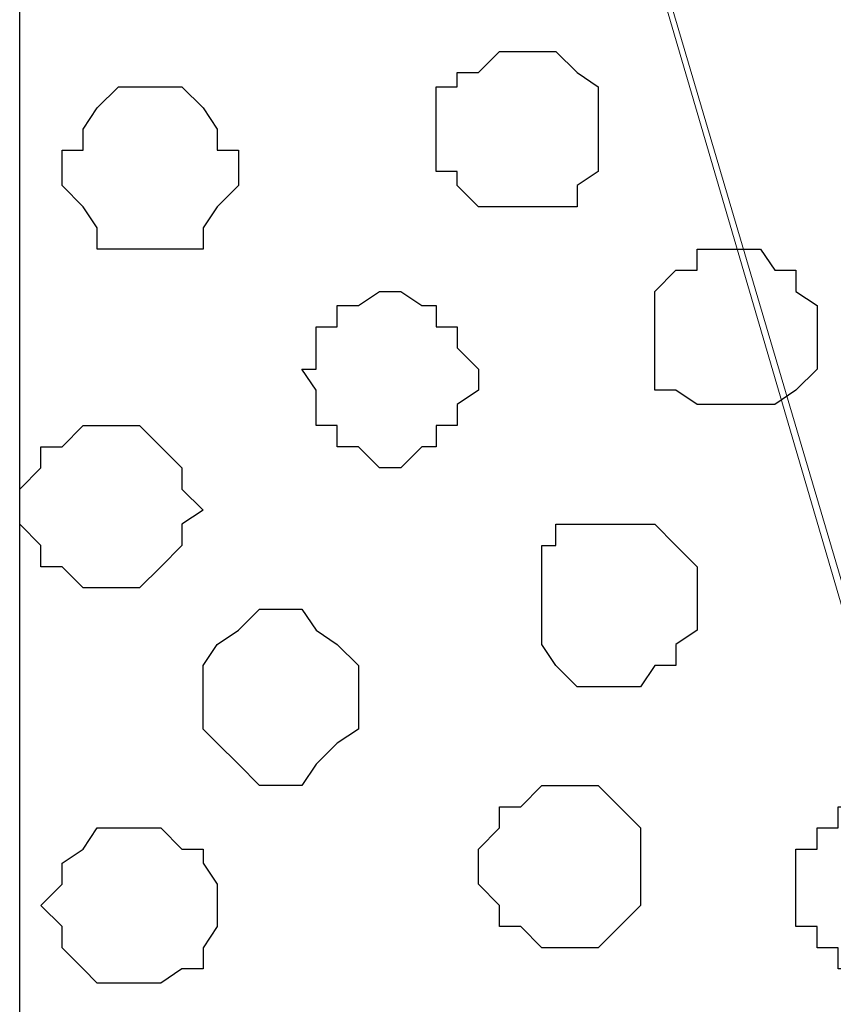
# Model space of a CAD drawing. Units: centimetres. Extents: x -8.5 to 8.6, y -10.2 to 13.4.
# Drawn here: x -7.9 to -7.7, y 0.7 to 1 of the extents above; entities that cross this region are included whole.
import ezdxf

# ---------------------------------------------------------------- set-up
doc = ezdxf.new("R2010")
doc.units = ezdxf.units.CM
doc.header["$MEASUREMENT"] = 0
doc.layers.add('Layer 1', color=7, linetype='Continuous')

msp = doc.modelspace()

# ---------------------------------------------------------------- linework, layer by layer
at = {"layer": 'Layer 1', "color": 254}
msp.add_open_spline([(-7.94032, 0.49671), (-7.94032, 0.49671), (8.55274, 0.49671), (8.55274, 0.49671), (8.55274, 0.49671), (8.55274, 0.49671), (8.55274, 1.91276), (8.55274, 1.91276), (8.55274, 1.91276), (8.55274, 1.91276), (-7.94032, 1.91276), (-7.94032, 1.91276), (-7.94032, 1.91276), (-7.94032, 1.91276), (-7.94032, 0.49671), (-7.94032, 0.49671)], degree=3, knots=[0, 0, 0, 0, 0.25, 0.25, 0.25, 0.25, 0.5, 0.5, 0.5, 0.5, 0.75, 0.75, 0.75, 0.75, 1, 1, 1, 1], dxfattribs=at)
at = {"layer": 'Layer 1', "lineweight": 9}
for points, knots in [([(-7.94032, 1.91276), (-7.94032, 1.91276), (8.55274, 1.91276), (8.55274, 1.91276), (8.55274, 1.91276), (8.55274, 1.91276), (8.55274, 0.49671), (8.55274, 0.49671), (8.55274, 0.49671), (8.55274, 0.49671), (-7.94032, 0.49671), (-7.94032, 0.49671), (-7.94032, 0.49671), (-7.94032, 0.49671), (-7.94032, 1.91276), (-7.94032, 1.91276)], [0, 0, 0, 0, 0.25, 0.25, 0.25, 0.25, 0.5, 0.5, 0.5, 0.5, 0.75, 0.75, 0.75, 0.75, 1, 1, 1, 1]), ([(-7.64187, 0.69356), (-7.64187, 0.69356), (-7.34342, 1.70321), (-7.34342, 1.70321), (-7.34342, 1.70321), (-7.34342, 1.70321), (-7.34342, 1.73919), (-7.34342, 1.73919), (-7.34342, 1.73919), (-7.34342, 1.73919), (-7.34766, 1.75824), (-7.34766, 1.75824), (-7.34766, 1.75824), (-7.34766, 1.75824), (-7.35401, 1.76883), (-7.35401, 1.76883), (-7.35401, 1.76883), (-7.35401, 1.76883), (-7.38364, 1.79846), (-7.38364, 1.79846), (-7.38364, 1.79846), (-7.38364, 1.79846), (-7.42597, 1.81751), (-7.42597, 1.81751), (-7.42597, 1.81751), (-7.42597, 1.81751), (-7.46831, 1.83444), (-7.46831, 1.83444), (-7.46831, 1.83444), (-7.46831, 1.83444), (-7.52757, 1.84714), (-7.52757, 1.84714), (-7.52757, 1.84714), (-7.52757, 1.84714), (-7.58261, 1.85349), (-7.58261, 1.85349), (-7.58261, 1.85349), (-7.58261, 1.85349), (-7.64187, 1.85984), (-7.64187, 1.85984), (-7.64187, 1.85984), (-7.64187, 1.85984), (-7.70114, 1.85349), (-7.70114, 1.85349), (-7.70114, 1.85349), (-7.70114, 1.85349), (-7.76041, 1.84714), (-7.76041, 1.84714), (-7.76041, 1.84714), (-7.76041, 1.84714), (-7.81544, 1.83444), (-7.81544, 1.83444), (-7.81544, 1.83444), (-7.81544, 1.83444), (-7.86201, 1.81751), (-7.86201, 1.81751), (-7.86201, 1.81751), (-7.86201, 1.81751), (-7.89799, 1.79846), (-7.89799, 1.79846), (-7.89799, 1.79846), (-7.89799, 1.79846), (-7.92762, 1.76883), (-7.92762, 1.76883), (-7.92762, 1.76883), (-7.92762, 1.76883), (-7.93397, 1.75824), (-7.93397, 1.75824), (-7.93397, 1.75824), (-7.93397, 1.75824), (-7.94032, 1.73919), (-7.94032, 1.73919), (-7.94032, 1.73919), (-7.94032, 1.73919), (-7.94032, 1.70321), (-7.94032, 1.70321), (-7.94032, 1.70321), (-7.94032, 1.70321), (-7.64187, 0.69356), (-7.64187, 0.69356)], [0, 0, 0, 0, 0.05, 0.05, 0.05, 0.05, 0.1, 0.1, 0.1, 0.1, 0.15, 0.15, 0.15, 0.15, 0.2, 0.2, 0.2, 0.2, 0.25, 0.25, 0.25, 0.25, 0.3, 0.3, 0.3, 0.3, 0.35, 0.35, 0.35, 0.35, 0.4, 0.4, 0.4, 0.4, 0.45, 0.45, 0.45, 0.45, 0.5, 0.5, 0.5, 0.5, 0.55, 0.55, 0.55, 0.55, 0.6, 0.6, 0.6, 0.6, 0.65, 0.65, 0.65, 0.65, 0.7, 0.7, 0.7, 0.7, 0.75, 0.75, 0.75, 0.75, 0.8, 0.8, 0.8, 0.8, 0.85, 0.85, 0.85, 0.85, 0.9, 0.9, 0.9, 0.9, 0.95, 0.95, 0.95, 0.95, 1, 1, 1, 1]), ([(-7.94032, 1.70321), (-7.94032, 1.70321), (-7.64822, 0.70626), (-7.64822, 0.70626), (-7.64822, 0.70626), (-7.64822, 0.70626), (-7.64187, 0.68721), (-7.64187, 0.68721), (-7.64187, 0.68721), (-7.64187, 0.68721), (-7.64822, 0.67028), (-7.64822, 0.67028), (-7.64822, 0.67028), (-7.64822, 0.67028), (-7.64822, 0.65123), (-7.64822, 0.65123), (-7.64822, 0.65123), (-7.64822, 0.65123), (-7.65881, 0.64064), (-7.65881, 0.64064), (-7.65881, 0.64064), (-7.65881, 0.64064), (-7.68209, 0.61101), (-7.68209, 0.61101), (-7.68209, 0.61101), (-7.68209, 0.61101), (-7.72442, 0.59196), (-7.72442, 0.59196), (-7.72442, 0.59196), (-7.72442, 0.59196), (-7.76676, 0.57503), (-7.76676, 0.57503), (-7.76676, 0.57503), (-7.76676, 0.57503), (-7.81967, 0.56233), (-7.81967, 0.56233), (-7.81967, 0.56233), (-7.81967, 0.56233), (-7.88106, 0.55598), (-7.88106, 0.55598), (-7.88106, 0.55598), (-7.88106, 0.55598), (-7.93397, 0.54963), (-7.93397, 0.54963), (-7.93397, 0.54963), (-7.93397, 0.54963), (-7.94032, 0.54963), (-7.94032, 0.54963), (-7.94032, 0.54963), (-7.94032, 0.54963), (-7.94032, 1.70321), (-7.94032, 1.70321)], [0, 0, 0, 0, 0.076923, 0.076923, 0.076923, 0.076923, 0.153846, 0.153846, 0.153846, 0.153846, 0.230769, 0.230769, 0.230769, 0.230769, 0.307692, 0.307692, 0.307692, 0.307692, 0.384615, 0.384615, 0.384615, 0.384615, 0.461538, 0.461538, 0.461538, 0.461538, 0.538462, 0.538462, 0.538462, 0.538462, 0.615385, 0.615385, 0.615385, 0.615385, 0.692308, 0.692308, 0.692308, 0.692308, 0.769231, 0.769231, 0.769231, 0.769231, 0.846154, 0.846154, 0.846154, 0.846154, 0.923077, 0.923077, 0.923077, 0.923077, 1, 1, 1, 1])]:
    msp.add_open_spline(points, degree=3, knots=knots, dxfattribs=at)
at = {"layer": 'Layer 1', "color": 253}
for points, knots in [([(-7.79004, 0.98143), (-7.79004, 0.98143), (-7.77311, 0.98143), (-7.77311, 0.98143), (-7.77311, 0.98143), (-7.77311, 0.98143), (-7.77311, 0.98778), (-7.77311, 0.98778), (-7.77311, 0.98778), (-7.77311, 0.98778), (-7.76676, 0.99201), (-7.76676, 0.99201), (-7.76676, 0.99201), (-7.76676, 0.99201), (-7.76676, 1.01741), (-7.76676, 1.01741), (-7.76676, 1.01741), (-7.76676, 1.01741), (-7.77311, 1.02164), (-7.77311, 1.02164), (-7.77311, 1.02164), (-7.77311, 1.02164), (-7.77946, 1.02799), (-7.77946, 1.02799), (-7.77946, 1.02799), (-7.77946, 1.02799), (-7.79639, 1.02799), (-7.79639, 1.02799), (-7.79639, 1.02799), (-7.79639, 1.02799), (-7.80274, 1.02164), (-7.80274, 1.02164), (-7.80274, 1.02164), (-7.80274, 1.02164), (-7.80909, 1.02164), (-7.80909, 1.02164), (-7.80909, 1.02164), (-7.80909, 1.02164), (-7.80909, 1.01741), (-7.80909, 1.01741), (-7.80909, 1.01741), (-7.80909, 1.01741), (-7.81544, 1.01741), (-7.81544, 1.01741), (-7.81544, 1.01741), (-7.81544, 1.01741), (-7.81544, 0.99201), (-7.81544, 0.99201), (-7.81544, 0.99201), (-7.81544, 0.99201), (-7.80909, 0.99201), (-7.80909, 0.99201), (-7.80909, 0.99201), (-7.80909, 0.99201), (-7.80909, 0.98778), (-7.80909, 0.98778), (-7.80909, 0.98778), (-7.80909, 0.98778), (-7.80274, 0.98143), (-7.80274, 0.98143), (-7.80274, 0.98143), (-7.80274, 0.98143), (-7.79004, 0.98143), (-7.79004, 0.98143)], [0, 0, 0, 0, 0.0625, 0.0625, 0.0625, 0.0625, 0.125, 0.125, 0.125, 0.125, 0.1875, 0.1875, 0.1875, 0.1875, 0.25, 0.25, 0.25, 0.25, 0.3125, 0.3125, 0.3125, 0.3125, 0.375, 0.375, 0.375, 0.375, 0.4375, 0.4375, 0.4375, 0.4375, 0.5, 0.5, 0.5, 0.5, 0.5625, 0.5625, 0.5625, 0.5625, 0.625, 0.625, 0.625, 0.625, 0.6875, 0.6875, 0.6875, 0.6875, 0.75, 0.75, 0.75, 0.75, 0.8125, 0.8125, 0.8125, 0.8125, 0.875, 0.875, 0.875, 0.875, 0.9375, 0.9375, 0.9375, 0.9375, 1, 1, 1, 1]), ([(-7.89799, 0.96873), (-7.89799, 0.96873), (-7.88529, 0.96873), (-7.88529, 0.96873), (-7.88529, 0.96873), (-7.88529, 0.96873), (-7.88529, 0.97508), (-7.88529, 0.97508), (-7.88529, 0.97508), (-7.88529, 0.97508), (-7.88106, 0.98143), (-7.88106, 0.98143), (-7.88106, 0.98143), (-7.88106, 0.98143), (-7.87471, 0.98778), (-7.87471, 0.98778), (-7.87471, 0.98778), (-7.87471, 0.98778), (-7.87471, 0.99836), (-7.87471, 0.99836), (-7.87471, 0.99836), (-7.87471, 0.99836), (-7.88106, 0.99836), (-7.88106, 0.99836), (-7.88106, 0.99836), (-7.88106, 0.99836), (-7.88106, 1.00471), (-7.88106, 1.00471), (-7.88106, 1.00471), (-7.88106, 1.00471), (-7.88529, 1.01106), (-7.88529, 1.01106), (-7.88529, 1.01106), (-7.88529, 1.01106), (-7.89164, 1.01741), (-7.89164, 1.01741), (-7.89164, 1.01741), (-7.89164, 1.01741), (-7.91069, 1.01741), (-7.91069, 1.01741), (-7.91069, 1.01741), (-7.91069, 1.01741), (-7.91704, 1.01106), (-7.91704, 1.01106), (-7.91704, 1.01106), (-7.91704, 1.01106), (-7.92127, 1.00471), (-7.92127, 1.00471), (-7.92127, 1.00471), (-7.92127, 1.00471), (-7.92127, 0.99836), (-7.92127, 0.99836), (-7.92127, 0.99836), (-7.92127, 0.99836), (-7.92762, 0.99836), (-7.92762, 0.99836), (-7.92762, 0.99836), (-7.92762, 0.99836), (-7.92762, 0.98778), (-7.92762, 0.98778), (-7.92762, 0.98778), (-7.92762, 0.98778), (-7.92127, 0.98143), (-7.92127, 0.98143), (-7.92127, 0.98143), (-7.92127, 0.98143), (-7.91704, 0.97508), (-7.91704, 0.97508), (-7.91704, 0.97508), (-7.91704, 0.97508), (-7.91704, 0.96873), (-7.91704, 0.96873), (-7.91704, 0.96873), (-7.91704, 0.96873), (-7.89799, 0.96873), (-7.89799, 0.96873)], [0, 0, 0, 0, 0.052632, 0.052632, 0.052632, 0.052632, 0.105263, 0.105263, 0.105263, 0.105263, 0.157895, 0.157895, 0.157895, 0.157895, 0.210526, 0.210526, 0.210526, 0.210526, 0.263158, 0.263158, 0.263158, 0.263158, 0.315789, 0.315789, 0.315789, 0.315789, 0.368421, 0.368421, 0.368421, 0.368421, 0.421053, 0.421053, 0.421053, 0.421053, 0.473684, 0.473684, 0.473684, 0.473684, 0.526316, 0.526316, 0.526316, 0.526316, 0.578947, 0.578947, 0.578947, 0.578947, 0.631579, 0.631579, 0.631579, 0.631579, 0.684211, 0.684211, 0.684211, 0.684211, 0.736842, 0.736842, 0.736842, 0.736842, 0.789474, 0.789474, 0.789474, 0.789474, 0.842105, 0.842105, 0.842105, 0.842105, 0.894737, 0.894737, 0.894737, 0.894737, 0.947368, 0.947368, 0.947368, 0.947368, 1, 1, 1, 1]), ([(-7.72442, 0.92216), (-7.72442, 0.92216), (-7.71384, 0.92216), (-7.71384, 0.92216), (-7.71384, 0.92216), (-7.71384, 0.92216), (-7.70749, 0.92639), (-7.70749, 0.92639), (-7.70749, 0.92639), (-7.70749, 0.92639), (-7.70114, 0.93274), (-7.70114, 0.93274), (-7.70114, 0.93274), (-7.70114, 0.93274), (-7.70114, 0.95179), (-7.70114, 0.95179), (-7.70114, 0.95179), (-7.70114, 0.95179), (-7.70749, 0.95603), (-7.70749, 0.95603), (-7.70749, 0.95603), (-7.70749, 0.95603), (-7.70749, 0.96238), (-7.70749, 0.96238), (-7.70749, 0.96238), (-7.70749, 0.96238), (-7.71384, 0.96238), (-7.71384, 0.96238), (-7.71384, 0.96238), (-7.71384, 0.96238), (-7.71807, 0.96873), (-7.71807, 0.96873), (-7.71807, 0.96873), (-7.71807, 0.96873), (-7.73712, 0.96873), (-7.73712, 0.96873), (-7.73712, 0.96873), (-7.73712, 0.96873), (-7.73712, 0.96238), (-7.73712, 0.96238), (-7.73712, 0.96238), (-7.73712, 0.96238), (-7.74347, 0.96238), (-7.74347, 0.96238), (-7.74347, 0.96238), (-7.74347, 0.96238), (-7.74982, 0.95603), (-7.74982, 0.95603), (-7.74982, 0.95603), (-7.74982, 0.95603), (-7.74982, 0.92639), (-7.74982, 0.92639), (-7.74982, 0.92639), (-7.74982, 0.92639), (-7.74347, 0.92639), (-7.74347, 0.92639), (-7.74347, 0.92639), (-7.74347, 0.92639), (-7.73712, 0.92216), (-7.73712, 0.92216), (-7.73712, 0.92216), (-7.73712, 0.92216), (-7.72442, 0.92216), (-7.72442, 0.92216)], [0, 0, 0, 0, 0.0625, 0.0625, 0.0625, 0.0625, 0.125, 0.125, 0.125, 0.125, 0.1875, 0.1875, 0.1875, 0.1875, 0.25, 0.25, 0.25, 0.25, 0.3125, 0.3125, 0.3125, 0.3125, 0.375, 0.375, 0.375, 0.375, 0.4375, 0.4375, 0.4375, 0.4375, 0.5, 0.5, 0.5, 0.5, 0.5625, 0.5625, 0.5625, 0.5625, 0.625, 0.625, 0.625, 0.625, 0.6875, 0.6875, 0.6875, 0.6875, 0.75, 0.75, 0.75, 0.75, 0.8125, 0.8125, 0.8125, 0.8125, 0.875, 0.875, 0.875, 0.875, 0.9375, 0.9375, 0.9375, 0.9375, 1, 1, 1, 1]), ([(-7.91704, 0.86713), (-7.91704, 0.86713), (-7.90434, 0.86713), (-7.90434, 0.86713), (-7.90434, 0.86713), (-7.90434, 0.86713), (-7.89799, 0.87348), (-7.89799, 0.87348), (-7.89799, 0.87348), (-7.89799, 0.87348), (-7.89164, 0.87983), (-7.89164, 0.87983), (-7.89164, 0.87983), (-7.89164, 0.87983), (-7.89164, 0.88618), (-7.89164, 0.88618), (-7.89164, 0.88618), (-7.89164, 0.88618), (-7.88529, 0.89041), (-7.88529, 0.89041), (-7.88529, 0.89041), (-7.88529, 0.89041), (-7.89164, 0.89676), (-7.89164, 0.89676), (-7.89164, 0.89676), (-7.89164, 0.89676), (-7.89164, 0.90311), (-7.89164, 0.90311), (-7.89164, 0.90311), (-7.89164, 0.90311), (-7.89799, 0.90946), (-7.89799, 0.90946), (-7.89799, 0.90946), (-7.89799, 0.90946), (-7.90434, 0.91581), (-7.90434, 0.91581), (-7.90434, 0.91581), (-7.90434, 0.91581), (-7.92127, 0.91581), (-7.92127, 0.91581), (-7.92127, 0.91581), (-7.92127, 0.91581), (-7.92762, 0.90946), (-7.92762, 0.90946), (-7.92762, 0.90946), (-7.92762, 0.90946), (-7.93397, 0.90946), (-7.93397, 0.90946), (-7.93397, 0.90946), (-7.93397, 0.90946), (-7.93397, 0.90311), (-7.93397, 0.90311), (-7.93397, 0.90311), (-7.93397, 0.90311), (-7.94032, 0.89676), (-7.94032, 0.89676), (-7.94032, 0.89676), (-7.94032, 0.89676), (-7.94032, 0.88618), (-7.94032, 0.88618), (-7.94032, 0.88618), (-7.94032, 0.88618), (-7.93397, 0.87983), (-7.93397, 0.87983), (-7.93397, 0.87983), (-7.93397, 0.87983), (-7.93397, 0.87348), (-7.93397, 0.87348), (-7.93397, 0.87348), (-7.93397, 0.87348), (-7.92762, 0.87348), (-7.92762, 0.87348), (-7.92762, 0.87348), (-7.92762, 0.87348), (-7.92127, 0.86713), (-7.92127, 0.86713), (-7.92127, 0.86713), (-7.92127, 0.86713), (-7.91704, 0.86713), (-7.91704, 0.86713)], [0, 0, 0, 0, 0.05, 0.05, 0.05, 0.05, 0.1, 0.1, 0.1, 0.1, 0.15, 0.15, 0.15, 0.15, 0.2, 0.2, 0.2, 0.2, 0.25, 0.25, 0.25, 0.25, 0.3, 0.3, 0.3, 0.3, 0.35, 0.35, 0.35, 0.35, 0.4, 0.4, 0.4, 0.4, 0.45, 0.45, 0.45, 0.45, 0.5, 0.5, 0.5, 0.5, 0.55, 0.55, 0.55, 0.55, 0.6, 0.6, 0.6, 0.6, 0.65, 0.65, 0.65, 0.65, 0.7, 0.7, 0.7, 0.7, 0.75, 0.75, 0.75, 0.75, 0.8, 0.8, 0.8, 0.8, 0.85, 0.85, 0.85, 0.85, 0.9, 0.9, 0.9, 0.9, 0.95, 0.95, 0.95, 0.95, 1, 1, 1, 1]), ([(-7.86201, 0.80786), (-7.86201, 0.80786), (-7.85566, 0.80786), (-7.85566, 0.80786), (-7.85566, 0.80786), (-7.85566, 0.80786), (-7.85142, 0.81421), (-7.85142, 0.81421), (-7.85142, 0.81421), (-7.85142, 0.81421), (-7.84507, 0.82056), (-7.84507, 0.82056), (-7.84507, 0.82056), (-7.84507, 0.82056), (-7.83872, 0.82479), (-7.83872, 0.82479), (-7.83872, 0.82479), (-7.83872, 0.82479), (-7.83872, 0.84384), (-7.83872, 0.84384), (-7.83872, 0.84384), (-7.83872, 0.84384), (-7.84507, 0.85019), (-7.84507, 0.85019), (-7.84507, 0.85019), (-7.84507, 0.85019), (-7.85142, 0.85443), (-7.85142, 0.85443), (-7.85142, 0.85443), (-7.85142, 0.85443), (-7.85566, 0.86078), (-7.85566, 0.86078), (-7.85566, 0.86078), (-7.85566, 0.86078), (-7.86836, 0.86078), (-7.86836, 0.86078), (-7.86836, 0.86078), (-7.86836, 0.86078), (-7.87471, 0.85443), (-7.87471, 0.85443), (-7.87471, 0.85443), (-7.87471, 0.85443), (-7.88106, 0.85019), (-7.88106, 0.85019), (-7.88106, 0.85019), (-7.88106, 0.85019), (-7.88529, 0.84384), (-7.88529, 0.84384), (-7.88529, 0.84384), (-7.88529, 0.84384), (-7.88529, 0.82479), (-7.88529, 0.82479), (-7.88529, 0.82479), (-7.88529, 0.82479), (-7.88106, 0.82056), (-7.88106, 0.82056), (-7.88106, 0.82056), (-7.88106, 0.82056), (-7.87471, 0.81421), (-7.87471, 0.81421), (-7.87471, 0.81421), (-7.87471, 0.81421), (-7.86836, 0.80786), (-7.86836, 0.80786), (-7.86836, 0.80786), (-7.86836, 0.80786), (-7.86201, 0.80786), (-7.86201, 0.80786)], [0, 0, 0, 0, 0.058824, 0.058824, 0.058824, 0.058824, 0.117647, 0.117647, 0.117647, 0.117647, 0.176471, 0.176471, 0.176471, 0.176471, 0.235294, 0.235294, 0.235294, 0.235294, 0.294118, 0.294118, 0.294118, 0.294118, 0.352941, 0.352941, 0.352941, 0.352941, 0.411765, 0.411765, 0.411765, 0.411765, 0.470588, 0.470588, 0.470588, 0.470588, 0.529412, 0.529412, 0.529412, 0.529412, 0.588235, 0.588235, 0.588235, 0.588235, 0.647059, 0.647059, 0.647059, 0.647059, 0.705882, 0.705882, 0.705882, 0.705882, 0.764706, 0.764706, 0.764706, 0.764706, 0.823529, 0.823529, 0.823529, 0.823529, 0.882353, 0.882353, 0.882353, 0.882353, 0.941176, 0.941176, 0.941176, 0.941176, 1, 1, 1, 1]), ([(-7.77946, 0.75918), (-7.77946, 0.75918), (-7.76676, 0.75918), (-7.76676, 0.75918), (-7.76676, 0.75918), (-7.76676, 0.75918), (-7.76041, 0.76553), (-7.76041, 0.76553), (-7.76041, 0.76553), (-7.76041, 0.76553), (-7.75406, 0.77188), (-7.75406, 0.77188), (-7.75406, 0.77188), (-7.75406, 0.77188), (-7.75406, 0.79516), (-7.75406, 0.79516), (-7.75406, 0.79516), (-7.75406, 0.79516), (-7.76041, 0.80151), (-7.76041, 0.80151), (-7.76041, 0.80151), (-7.76041, 0.80151), (-7.76676, 0.80786), (-7.76676, 0.80786), (-7.76676, 0.80786), (-7.76676, 0.80786), (-7.78369, 0.80786), (-7.78369, 0.80786), (-7.78369, 0.80786), (-7.78369, 0.80786), (-7.79004, 0.80151), (-7.79004, 0.80151), (-7.79004, 0.80151), (-7.79004, 0.80151), (-7.79639, 0.80151), (-7.79639, 0.80151), (-7.79639, 0.80151), (-7.79639, 0.80151), (-7.79639, 0.79516), (-7.79639, 0.79516), (-7.79639, 0.79516), (-7.79639, 0.79516), (-7.80274, 0.78881), (-7.80274, 0.78881), (-7.80274, 0.78881), (-7.80274, 0.78881), (-7.80274, 0.77823), (-7.80274, 0.77823), (-7.80274, 0.77823), (-7.80274, 0.77823), (-7.79639, 0.77188), (-7.79639, 0.77188), (-7.79639, 0.77188), (-7.79639, 0.77188), (-7.79639, 0.76553), (-7.79639, 0.76553), (-7.79639, 0.76553), (-7.79639, 0.76553), (-7.79004, 0.76553), (-7.79004, 0.76553), (-7.79004, 0.76553), (-7.79004, 0.76553), (-7.78369, 0.75918), (-7.78369, 0.75918), (-7.78369, 0.75918), (-7.78369, 0.75918), (-7.77946, 0.75918), (-7.77946, 0.75918)], [0, 0, 0, 0, 0.058824, 0.058824, 0.058824, 0.058824, 0.117647, 0.117647, 0.117647, 0.117647, 0.176471, 0.176471, 0.176471, 0.176471, 0.235294, 0.235294, 0.235294, 0.235294, 0.294118, 0.294118, 0.294118, 0.294118, 0.352941, 0.352941, 0.352941, 0.352941, 0.411765, 0.411765, 0.411765, 0.411765, 0.470588, 0.470588, 0.470588, 0.470588, 0.529412, 0.529412, 0.529412, 0.529412, 0.588235, 0.588235, 0.588235, 0.588235, 0.647059, 0.647059, 0.647059, 0.647059, 0.705882, 0.705882, 0.705882, 0.705882, 0.764706, 0.764706, 0.764706, 0.764706, 0.823529, 0.823529, 0.823529, 0.823529, 0.882353, 0.882353, 0.882353, 0.882353, 0.941176, 0.941176, 0.941176, 0.941176, 1, 1, 1, 1]), ([(-7.68209, 0.75283), (-7.68209, 0.75283), (-7.67151, 0.75283), (-7.67151, 0.75283), (-7.67151, 0.75283), (-7.67151, 0.75283), (-7.67151, 0.75918), (-7.67151, 0.75918), (-7.67151, 0.75918), (-7.67151, 0.75918), (-7.66516, 0.75918), (-7.66516, 0.75918), (-7.66516, 0.75918), (-7.66516, 0.75918), (-7.65881, 0.76553), (-7.65881, 0.76553), (-7.65881, 0.76553), (-7.65881, 0.76553), (-7.65881, 0.78881), (-7.65881, 0.78881), (-7.65881, 0.78881), (-7.65881, 0.78881), (-7.66516, 0.79516), (-7.66516, 0.79516), (-7.66516, 0.79516), (-7.66516, 0.79516), (-7.67151, 0.79516), (-7.67151, 0.79516), (-7.67151, 0.79516), (-7.67151, 0.79516), (-7.67151, 0.80151), (-7.67151, 0.80151), (-7.67151, 0.80151), (-7.67151, 0.80151), (-7.69479, 0.80151), (-7.69479, 0.80151), (-7.69479, 0.80151), (-7.69479, 0.80151), (-7.69479, 0.79516), (-7.69479, 0.79516), (-7.69479, 0.79516), (-7.69479, 0.79516), (-7.70114, 0.79516), (-7.70114, 0.79516), (-7.70114, 0.79516), (-7.70114, 0.79516), (-7.70114, 0.78881), (-7.70114, 0.78881), (-7.70114, 0.78881), (-7.70114, 0.78881), (-7.70749, 0.78881), (-7.70749, 0.78881), (-7.70749, 0.78881), (-7.70749, 0.78881), (-7.70749, 0.76553), (-7.70749, 0.76553), (-7.70749, 0.76553), (-7.70749, 0.76553), (-7.70114, 0.76553), (-7.70114, 0.76553), (-7.70114, 0.76553), (-7.70114, 0.76553), (-7.70114, 0.75918), (-7.70114, 0.75918), (-7.70114, 0.75918), (-7.70114, 0.75918), (-7.69479, 0.75918), (-7.69479, 0.75918), (-7.69479, 0.75918), (-7.69479, 0.75918), (-7.69479, 0.75283), (-7.69479, 0.75283), (-7.69479, 0.75283), (-7.69479, 0.75283), (-7.68209, 0.75283), (-7.68209, 0.75283)], [0, 0, 0, 0, 0.052632, 0.052632, 0.052632, 0.052632, 0.105263, 0.105263, 0.105263, 0.105263, 0.157895, 0.157895, 0.157895, 0.157895, 0.210526, 0.210526, 0.210526, 0.210526, 0.263158, 0.263158, 0.263158, 0.263158, 0.315789, 0.315789, 0.315789, 0.315789, 0.368421, 0.368421, 0.368421, 0.368421, 0.421053, 0.421053, 0.421053, 0.421053, 0.473684, 0.473684, 0.473684, 0.473684, 0.526316, 0.526316, 0.526316, 0.526316, 0.578947, 0.578947, 0.578947, 0.578947, 0.631579, 0.631579, 0.631579, 0.631579, 0.684211, 0.684211, 0.684211, 0.684211, 0.736842, 0.736842, 0.736842, 0.736842, 0.789474, 0.789474, 0.789474, 0.789474, 0.842105, 0.842105, 0.842105, 0.842105, 0.894737, 0.894737, 0.894737, 0.894737, 0.947368, 0.947368, 0.947368, 0.947368, 1, 1, 1, 1]), ([(-7.90434, 0.74859), (-7.90434, 0.74859), (-7.89799, 0.74859), (-7.89799, 0.74859), (-7.89799, 0.74859), (-7.89799, 0.74859), (-7.89164, 0.75283), (-7.89164, 0.75283), (-7.89164, 0.75283), (-7.89164, 0.75283), (-7.88529, 0.75283), (-7.88529, 0.75283), (-7.88529, 0.75283), (-7.88529, 0.75283), (-7.88529, 0.75918), (-7.88529, 0.75918), (-7.88529, 0.75918), (-7.88529, 0.75918), (-7.88106, 0.76553), (-7.88106, 0.76553), (-7.88106, 0.76553), (-7.88106, 0.76553), (-7.88106, 0.77823), (-7.88106, 0.77823), (-7.88106, 0.77823), (-7.88106, 0.77823), (-7.88529, 0.78458), (-7.88529, 0.78458), (-7.88529, 0.78458), (-7.88529, 0.78458), (-7.88529, 0.78881), (-7.88529, 0.78881), (-7.88529, 0.78881), (-7.88529, 0.78881), (-7.89164, 0.78881), (-7.89164, 0.78881), (-7.89164, 0.78881), (-7.89164, 0.78881), (-7.89799, 0.79516), (-7.89799, 0.79516), (-7.89799, 0.79516), (-7.89799, 0.79516), (-7.91704, 0.79516), (-7.91704, 0.79516), (-7.91704, 0.79516), (-7.91704, 0.79516), (-7.92127, 0.78881), (-7.92127, 0.78881), (-7.92127, 0.78881), (-7.92127, 0.78881), (-7.92762, 0.78458), (-7.92762, 0.78458), (-7.92762, 0.78458), (-7.92762, 0.78458), (-7.92762, 0.77823), (-7.92762, 0.77823), (-7.92762, 0.77823), (-7.92762, 0.77823), (-7.93397, 0.77188), (-7.93397, 0.77188), (-7.93397, 0.77188), (-7.93397, 0.77188), (-7.92762, 0.76553), (-7.92762, 0.76553), (-7.92762, 0.76553), (-7.92762, 0.76553), (-7.92762, 0.75918), (-7.92762, 0.75918), (-7.92762, 0.75918), (-7.92762, 0.75918), (-7.92127, 0.75283), (-7.92127, 0.75283), (-7.92127, 0.75283), (-7.92127, 0.75283), (-7.91704, 0.74859), (-7.91704, 0.74859), (-7.91704, 0.74859), (-7.91704, 0.74859), (-7.90434, 0.74859), (-7.90434, 0.74859)], [0, 0, 0, 0, 0.05, 0.05, 0.05, 0.05, 0.1, 0.1, 0.1, 0.1, 0.15, 0.15, 0.15, 0.15, 0.2, 0.2, 0.2, 0.2, 0.25, 0.25, 0.25, 0.25, 0.3, 0.3, 0.3, 0.3, 0.35, 0.35, 0.35, 0.35, 0.4, 0.4, 0.4, 0.4, 0.45, 0.45, 0.45, 0.45, 0.5, 0.5, 0.5, 0.5, 0.55, 0.55, 0.55, 0.55, 0.6, 0.6, 0.6, 0.6, 0.65, 0.65, 0.65, 0.65, 0.7, 0.7, 0.7, 0.7, 0.75, 0.75, 0.75, 0.75, 0.8, 0.8, 0.8, 0.8, 0.85, 0.85, 0.85, 0.85, 0.9, 0.9, 0.9, 0.9, 0.95, 0.95, 0.95, 0.95, 1, 1, 1, 1])]:
    msp.add_open_spline(points, degree=3, knots=knots, dxfattribs=at)
at = {"layer": 'Layer 1', "color": 8}
msp.add_open_spline([(-7.82602, 0.90311), (-7.82602, 0.90311), (-7.81967, 0.90946), (-7.81967, 0.90946), (-7.81967, 0.90946), (-7.81967, 0.90946), (-7.81544, 0.90946), (-7.81544, 0.90946), (-7.81544, 0.90946), (-7.81544, 0.90946), (-7.81544, 0.91581), (-7.81544, 0.91581), (-7.81544, 0.91581), (-7.81544, 0.91581), (-7.80909, 0.91581), (-7.80909, 0.91581), (-7.80909, 0.91581), (-7.80909, 0.91581), (-7.80909, 0.92216), (-7.80909, 0.92216), (-7.80909, 0.92216), (-7.80909, 0.92216), (-7.80274, 0.92639), (-7.80274, 0.92639), (-7.80274, 0.92639), (-7.80274, 0.92639), (-7.80274, 0.93274), (-7.80274, 0.93274), (-7.80274, 0.93274), (-7.80274, 0.93274), (-7.80909, 0.93909), (-7.80909, 0.93909), (-7.80909, 0.93909), (-7.80909, 0.93909), (-7.80909, 0.94544), (-7.80909, 0.94544), (-7.80909, 0.94544), (-7.80909, 0.94544), (-7.81544, 0.94544), (-7.81544, 0.94544), (-7.81544, 0.94544), (-7.81544, 0.94544), (-7.81544, 0.95179), (-7.81544, 0.95179), (-7.81544, 0.95179), (-7.81544, 0.95179), (-7.81967, 0.95179), (-7.81967, 0.95179), (-7.81967, 0.95179), (-7.81967, 0.95179), (-7.82602, 0.95603), (-7.82602, 0.95603), (-7.82602, 0.95603), (-7.82602, 0.95603), (-7.83237, 0.95603), (-7.83237, 0.95603), (-7.83237, 0.95603), (-7.83237, 0.95603), (-7.83872, 0.95179), (-7.83872, 0.95179), (-7.83872, 0.95179), (-7.83872, 0.95179), (-7.84507, 0.95179), (-7.84507, 0.95179), (-7.84507, 0.95179), (-7.84507, 0.95179), (-7.84507, 0.94544), (-7.84507, 0.94544), (-7.84507, 0.94544), (-7.84507, 0.94544), (-7.85142, 0.94544), (-7.85142, 0.94544), (-7.85142, 0.94544), (-7.85142, 0.94544), (-7.85142, 0.93274), (-7.85142, 0.93274), (-7.85142, 0.93274), (-7.85142, 0.93274), (-7.85566, 0.93274), (-7.85566, 0.93274), (-7.85566, 0.93274), (-7.85566, 0.93274), (-7.85142, 0.92639), (-7.85142, 0.92639), (-7.85142, 0.92639), (-7.85142, 0.92639), (-7.85142, 0.91581), (-7.85142, 0.91581), (-7.85142, 0.91581), (-7.85142, 0.91581), (-7.84507, 0.91581), (-7.84507, 0.91581), (-7.84507, 0.91581), (-7.84507, 0.91581), (-7.84507, 0.90946), (-7.84507, 0.90946), (-7.84507, 0.90946), (-7.84507, 0.90946), (-7.83872, 0.90946), (-7.83872, 0.90946), (-7.83872, 0.90946), (-7.83872, 0.90946), (-7.83237, 0.90311), (-7.83237, 0.90311), (-7.83237, 0.90311), (-7.83237, 0.90311), (-7.82602, 0.90311), (-7.82602, 0.90311)], degree=3, knots=[0, 0, 0, 0, 0.037037, 0.037037, 0.037037, 0.037037, 0.074074, 0.074074, 0.074074, 0.074074, 0.111111, 0.111111, 0.111111, 0.111111, 0.148148, 0.148148, 0.148148, 0.148148, 0.185185, 0.185185, 0.185185, 0.185185, 0.222222, 0.222222, 0.222222, 0.222222, 0.259259, 0.259259, 0.259259, 0.259259, 0.296296, 0.296296, 0.296296, 0.296296, 0.333333, 0.333333, 0.333333, 0.333333, 0.37037, 0.37037, 0.37037, 0.37037, 0.407407, 0.407407, 0.407407, 0.407407, 0.444444, 0.444444, 0.444444, 0.444444, 0.481481, 0.481481, 0.481481, 0.481481, 0.518519, 0.518519, 0.518519, 0.518519, 0.555556, 0.555556, 0.555556, 0.555556, 0.592593, 0.592593, 0.592593, 0.592593, 0.62963, 0.62963, 0.62963, 0.62963, 0.666667, 0.666667, 0.666667, 0.666667, 0.703704, 0.703704, 0.703704, 0.703704, 0.740741, 0.740741, 0.740741, 0.740741, 0.777778, 0.777778, 0.777778, 0.777778, 0.814815, 0.814815, 0.814815, 0.814815, 0.851852, 0.851852, 0.851852, 0.851852, 0.888889, 0.888889, 0.888889, 0.888889, 0.925926, 0.925926, 0.925926, 0.925926, 0.962963, 0.962963, 0.962963, 0.962963, 1, 1, 1, 1], dxfattribs=at)
at = {"layer": 'Layer 1', "color": 251}
msp.add_open_spline([(-7.76041, 0.83749), (-7.76041, 0.83749), (-7.75406, 0.83749), (-7.75406, 0.83749), (-7.75406, 0.83749), (-7.75406, 0.83749), (-7.74982, 0.84384), (-7.74982, 0.84384), (-7.74982, 0.84384), (-7.74982, 0.84384), (-7.74347, 0.84384), (-7.74347, 0.84384), (-7.74347, 0.84384), (-7.74347, 0.84384), (-7.74347, 0.85019), (-7.74347, 0.85019), (-7.74347, 0.85019), (-7.74347, 0.85019), (-7.73712, 0.85443), (-7.73712, 0.85443), (-7.73712, 0.85443), (-7.73712, 0.85443), (-7.73712, 0.87348), (-7.73712, 0.87348), (-7.73712, 0.87348), (-7.73712, 0.87348), (-7.74347, 0.87983), (-7.74347, 0.87983), (-7.74347, 0.87983), (-7.74347, 0.87983), (-7.74982, 0.88618), (-7.74982, 0.88618), (-7.74982, 0.88618), (-7.74982, 0.88618), (-7.77946, 0.88618), (-7.77946, 0.88618), (-7.77946, 0.88618), (-7.77946, 0.88618), (-7.77946, 0.87983), (-7.77946, 0.87983), (-7.77946, 0.87983), (-7.77946, 0.87983), (-7.78369, 0.87983), (-7.78369, 0.87983), (-7.78369, 0.87983), (-7.78369, 0.87983), (-7.78369, 0.85019), (-7.78369, 0.85019), (-7.78369, 0.85019), (-7.78369, 0.85019), (-7.77946, 0.84384), (-7.77946, 0.84384), (-7.77946, 0.84384), (-7.77946, 0.84384), (-7.77311, 0.83749), (-7.77311, 0.83749), (-7.77311, 0.83749), (-7.77311, 0.83749), (-7.76041, 0.83749), (-7.76041, 0.83749)], degree=3, knots=[0, 0, 0, 0, 0.066667, 0.066667, 0.066667, 0.066667, 0.133333, 0.133333, 0.133333, 0.133333, 0.2, 0.2, 0.2, 0.2, 0.266667, 0.266667, 0.266667, 0.266667, 0.333333, 0.333333, 0.333333, 0.333333, 0.4, 0.4, 0.4, 0.4, 0.466667, 0.466667, 0.466667, 0.466667, 0.533333, 0.533333, 0.533333, 0.533333, 0.6, 0.6, 0.6, 0.6, 0.666667, 0.666667, 0.666667, 0.666667, 0.733333, 0.733333, 0.733333, 0.733333, 0.8, 0.8, 0.8, 0.8, 0.866667, 0.866667, 0.866667, 0.866667, 0.933333, 0.933333, 0.933333, 0.933333, 1, 1, 1, 1], dxfattribs=at)

doc.saveas('drawing.dxf')
